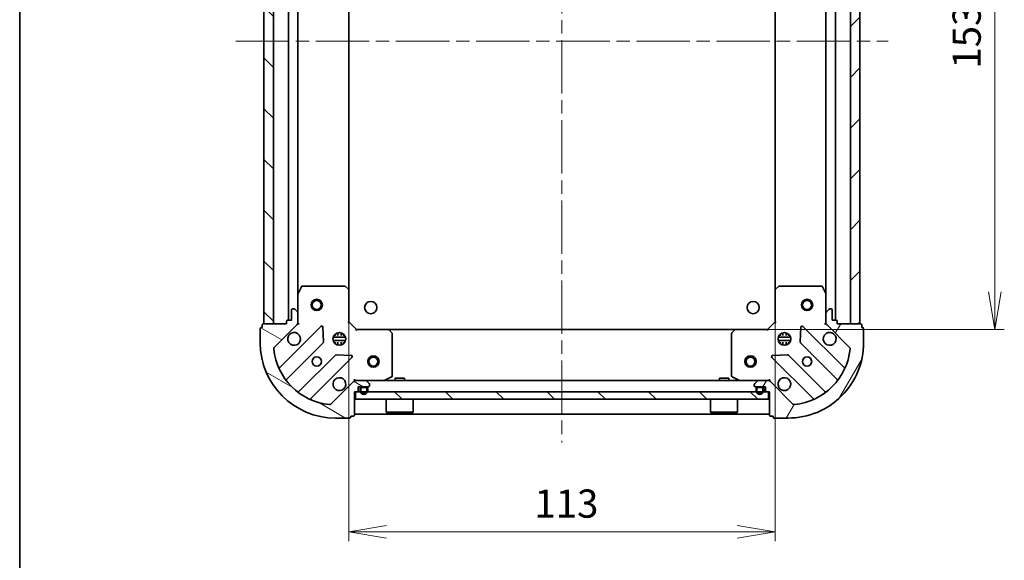
# Model space of a CAD drawing. Units: millimetres. Extents: x 36 to 5831, y 20 to 863.
# Drawn here: x 1024 to 1285, y 576 to 720 of the extents above; entities that cross this region are included whole.
import ezdxf

# ---------------------------------------------------------------- set-up
doc = ezdxf.new("R2010")
doc.units = ezdxf.units.MM
doc.header["$LTSCALE"] = 2.5
doc.linetypes.add('CHAIN', pattern=[0.35429999999999995, 0.2362, -0.0295, 0.0591, -0.0295])
doc.layers.get('Defpoints').update_dxf_attribs({"lineweight": 25})
for name, color, linetype, lineweight in [('Border (ISO)', 7, 'Continuous', 35), ('Centerline (ISO)', 131, 'Continuous', 18), ('Dimension (ISO)', 7, 'Continuous', 18), ('Hatch (ISO)', 1, 'Continuous', 18), ('Visible (ISO)', 7, 'Continuous', 35)]:
    doc.layers.add(name, color=color, linetype=linetype, lineweight=lineweight)
doc.styles.add('Note Text (TK)', font='MS PGothic.ttf')
doc.dimstyles.new('Default - Method 1b (TK)', dxfattribs={"dimscale": 2.5, "dimtxt": 2.5, "dimasz": 2.5, "dimexe": 1, "dimexo": 1.499999999999999, "dimgap": 1, "dimtad": 1, "dimdsep": 46, "dimtxsty": 'Note Text (TK)', "dimblk": 'OPEN', "dimcen": 0.09, "dimdle": 5, "dimclrd": 100, "dimclre": 100, "dimclrt": 7, "dimadec": 1, "dimazin": 1, "dimtfac": 1, "dimtmove": 0, "dimatfit": 3, "dimldrblk": 'OPEN', "dimfxl": 1, "dimtolj": 1, "dimlwd": -1, "dimlwe": -1, "dimarcsym": 0})
pattern_1 = [(135.0002104591499, (980.2499999999998, -4.000000000000021), (-6.735167351014435, -6.73521683049842), [])]

# ---------------------------------------------------------------- blocks, each defined once
blk = doc.blocks.new('Borders tk図枠')
at = {"layer": 'Border (ISO)'}
blk.add_line((14.49999999999999, 289), (14.50000000000001, 8.000000000000007), dxfattribs=at)
blk = doc.blocks.new('_Open')
at = {"color": 0, "linetype": 'ByBlock', "lineweight": -2}
for p, q in [((-1, 0.1666666666666666), (0, 0)), ((-1, -0.1666666666666666), (0, 0)), ((0, 0), (-1, 0))]:
    blk.add_line(p, q, dxfattribs=at)
blk = doc.blocks.new('*D28')
at = {"layer": 'Defpoints', "color": 0}
for p in [(1111.02166410482, 647.8441474582609), (1224.021664104819, 647.8441474582525), (1224.021664104819, 583.7339593889451)]:
    blk.add_point(p, dxfattribs=at)
at = {"layer": 'Dimension (ISO)', "color": 100}
for p, q in [((1111.02166410482, 644.094147458261), (1111.02166410482, 581.2339593889451)), ((1224.021664104819, 644.0941474582525), (1224.021664104819, 581.2339593889451)), ((1121.02166410482, 583.7339593889451), (1214.021664104819, 583.7339593889451))]:
    blk.add_line(p, q, dxfattribs=at)
at = {"layer": 'Dimension (ISO)', "color": 100, "xscale": 10, "yscale": 10, "zscale": 10, "rotation": 180}
blk.add_blockref('_Open', (1111.02166410482, 583.7339593889451), dxfattribs=at)
at = {"layer": 'Dimension (ISO)', "color": 100, "xscale": 10, "yscale": 10, "zscale": 10}
blk.add_blockref('_Open', (1224.021664104819, 583.7339593889451), dxfattribs=at)
at = {"layer": 'Dimension (ISO)', "color": 7, "insert": (1160.221436832092, 591.2189593889451), "char_height": 6.25, "attachment_point": 4, "style": 'Note Text (TK)'}
blk.add_mtext('\\A1;\\fMS PGothic|b0|i0;{\\H7.4700;113', dxfattribs=at)
blk = doc.blocks.new('*D29')
at = {"layer": 'Defpoints', "color": 0}
for p in [(1213.585061570083, 790.4075449236414), (1213.585061570079, 637.4075449235152), (1282.322913136445, 637.4075449235154)]:
    blk.add_point(p, dxfattribs=at)
at = {"layer": 'Dimension (ISO)', "color": 100}
for p, q in [((1217.335061570083, 790.4075449236414), (1284.822913136445, 790.4075449236414)), ((1282.322913136445, 780.4075449236415), (1282.322913136445, 647.4075449235153)), ((1217.335061570079, 637.4075449235152), (1284.822913136445, 637.4075449235154))]:
    blk.add_line(p, q, dxfattribs=at)
at = {"layer": 'Dimension (ISO)', "color": 100, "xscale": 10, "yscale": 10, "zscale": 10}
for p, rotation in [((1282.322913136445, 790.4075449236414), 90), ((1282.322913136445, 637.4075449235154), 270)]:
    blk.add_blockref('_Open', p, dxfattribs=dict(at, rotation=rotation))
at = {"layer": 'Dimension (ISO)', "color": 7, "insert": (1274.837913136445, 706.6073176508506), "char_height": 6.25, "attachment_point": 4, "rotation": 90, "style": 'Note Text (TK)'}
blk.add_mtext('\\A1;\\fMS PGothic|b0|i0;{\\H7.4700;153', dxfattribs=at)

msp = doc.modelspace()

# ---------------------------------------------------------------- hatches: boundary and pattern name
at = {"layer": 'Hatch (ISO)'}
h = msp.add_hatch(dxfattribs=at)
h.set_pattern_fill('ANSI31', color=256, scale=76.2, angle=90.00021045915, style=0)
h.set_pattern_definition(pattern_1)
h.paths.add_polyline_path([(1088.521664104818, 638.9075449235243), (1091.021664104818, 638.9075449235243), (1091.021664104829, 788.9075449235243), (1088.521664104829, 788.9075449235243)])
h = msp.add_hatch(dxfattribs=at)
h.set_pattern_fill('ANSI31', color=256, scale=76.2, style=0)
h.set_pattern_definition([(45, (980.2499999999998, -4.000000000000021), (-6.735192090801866, 6.735192090801866), [])])
h.paths.add_polyline_path([(1246.521664104829, 788.9075449235129), (1244.021664104829, 788.907544923513), (1244.021664104818, 638.907544923513), (1246.521664104818, 638.9075449235129)])
h = msp.add_hatch(dxfattribs=at)
h.set_pattern_fill('ANSI31', color=256, scale=76.2, angle=105.00024553567, style=0)
h.set_pattern_definition([(150.00024553567, (980.2499999999998, -4.000000000000021), (-4.762464650106175, -8.248912380216503), [])])
edge = h.paths.add_edge_path()
edge.add_ellipse((1096.521664104818, 639.3217584858969), major_axis=(0.7071067811865998, 0.707106781186496), ratio=1, start_angle=269.9999999999999, end_angle=314.9999999999997)
edge.add_line((1097.521664104818, 639.3217584858968), (1097.521664104818, 641.7004381423371))
edge.add_ellipse((1097.021664104818, 641.7004381423371), major_axis=(3.8e-14, 0.5000000000000006), ratio=1, start_angle=270.0000000000003, end_angle=315.0000000000001)
edge.add_line((1097.375217495412, 642.0539915329304), (1096.668110714225, 642.761098314117))
edge.add_ellipse((1096.314557323632, 642.4075449235238), major_axis=(-0.3535533905932485, 0.3535533905933021), ratio=1, start_angle=269.9999999999986, end_angle=314.9999999999993)
edge.add_line((1096.314557323632, 642.9075449235238), (1096.121664104818, 642.9075449235238))
edge.add_ellipse((1096.121664104818, 642.6075449235237), major_axis=(-0.299999999999998, 2.5e-14), ratio=1, start_angle=270.0000000000013, end_angle=360.0000000000014)
edge.add_line((1095.821664104818, 642.6075449235238), (1095.821664104818, 639.9075449235239))
edge.add_line((1095.821664104818, 639.9075449235238), (1094.821664104818, 639.9075449235239))
edge.add_ellipse((1094.821664104818, 639.6075449235238), major_axis=(-0.3000000000000003, 2.5e-14), ratio=1, start_angle=269.9999999999997, end_angle=360.0000000000014)
edge.add_line((1094.521664104818, 639.6075449235238), (1094.521664104818, 638.907544923524))
edge.add_line((1094.521664104818, 638.9075449235239), (1088.321664104818, 638.9075449235243))
edge.add_ellipse((1088.321664104818, 638.6075449235244), major_axis=(-0.3000000000000003, 2.5e-14), ratio=1, start_angle=269.9999999999997, end_angle=360.0000000000014)
edge.add_line((1088.021664104818, 638.6075449235244), (1088.021664104818, 637.9075449235243))
edge.add_line((1088.021664104818, 637.9075449235243), (1087.821664104818, 637.9075449235243))
edge.add_ellipse((1087.821664104818, 637.6075449235244), major_axis=(-0.3000000000000014, 2.06e-14), ratio=1, start_angle=270.0000000000005, end_angle=359.9999999999988)
edge.add_line((1087.521664104818, 637.6075449235244), (1087.521664104817, 633.9075449235243))
edge.add_ellipse((1107.521664104818, 633.9075449235228), major_axis=(-1.5066e-12, -20), ratio=1, start_angle=269.9999999999999, end_angle=360)
edge.add_line((1107.521664104816, 613.907544923523), (1111.221664104816, 613.9075449235226))
edge.add_ellipse((1111.221664104816, 614.2075449235227), major_axis=(0.299999999999998, -2.28e-14), ratio=1, start_angle=269.9999999999976, end_angle=360.000000000001)
edge.add_line((1111.521664104816, 614.2075449235226), (1111.521664104816, 614.4075449235226))
edge.add_line((1111.521664104816, 614.4075449235226), (1112.221664104816, 614.4075449235226))
edge.add_ellipse((1112.221664104816, 614.7075449235225), major_axis=(0.3000000000000003, -2.39e-14), ratio=1, start_angle=269.9999999999995, end_angle=360.0000000000012)
edge.add_line((1112.521664104816, 614.7075449235225), (1112.521664104817, 620.9075449235227))
edge.add_line((1112.521664104817, 620.9075449235226), (1113.221664104817, 620.9075449235226))
edge.add_ellipse((1113.221664104817, 621.2075449235225), major_axis=(0.299999999999998, -2.28e-14), ratio=1, start_angle=269.9999999999993, end_angle=360.000000000001)
edge.add_line((1113.521664104817, 621.2075449235225), (1113.521664104817, 622.2075449235225))
edge.add_line((1113.521664104817, 622.2075449235225), (1116.221664104817, 622.2075449235222))
edge.add_ellipse((1116.221664104817, 622.5075449235222), major_axis=(0.299999999999998, -2.5e-14), ratio=1, start_angle=269.999999999998, end_angle=360.0000000000014)
edge.add_line((1116.521664104817, 622.5075449235222), (1116.521664104817, 622.7004381423357))
edge.add_ellipse((1116.021664104817, 622.7004381423357), major_axis=(3.8e-14, 0.4999999999999983), ratio=1, start_angle=269.9999999999983, end_angle=314.9999999999993)
edge.add_line((1116.37521749541, 623.0539915329289), (1115.668110714223, 623.7610983141155))
edge.add_ellipse((1115.31455732363, 623.4075449235223), major_axis=(-0.3535533905932473, 0.3535533905932999), ratio=1, start_angle=269.9999999999949, end_angle=315.0000000000012)
edge.add_line((1115.31455732363, 623.9075449235222), (1112.93587766719, 623.9075449235226))
edge.add_ellipse((1112.93587766719, 622.9075449235224), major_axis=(-0.9999999999999941, 7.82e-14), ratio=1, start_angle=269.9999999999999, end_angle=315.0000000000002)
edge.add_line((1112.228770886003, 623.6146517047091), (1106.25078610664, 617.6366669253464))
edge.add_ellipse((1105.897232716047, 617.9902203159397), major_axis=(-0.3535533905932977, -0.3535533905932466), ratio=1, start_angle=39.17289348888079, end_angle=89.9999999999983, ccw=False)
edge.add_ellipse((1107.521664104818, 633.9075449235228), major_axis=(-16.41474100157022, 1.675194869670217), ratio=1, start_angle=11.654213022238594, end_angle=90, ccw=False)
edge.add_ellipse((1091.604339497234, 632.2831135347541), major_axis=(-0.0507634808990222, 0.4974163939869842), ratio=0.9999999999999998, start_angle=39.17289348887931, end_angle=90.00000000000239, ccw=False)
edge.add_line((1091.250786106641, 632.6366669253475), (1097.228770886005, 638.6146517047102))
h = msp.add_hatch(dxfattribs=at)
h.set_pattern_fill('ANSI31', color=256, scale=76.2, angle=14.99997778074499, style=0)
h.set_pattern_definition([(59.999977780745, (980.2499999999998, -4.000000000000021), (-8.248890124152672, 4.762503198912995), [])])
edge = h.paths.add_edge_path()
edge.add_ellipse((1222.107450542443, 622.9075449235145), major_axis=(-0.7071067811864954, 0.7071067811866), ratio=1, start_angle=269.9999999999999, end_angle=315.0000000000002)
edge.add_line((1222.107450542443, 623.9075449235144), (1219.728770886003, 623.9075449235147))
edge.add_ellipse((1219.728770886003, 623.4075449235147), major_axis=(-0.5000000000000006, 3.82e-14), ratio=1, start_angle=269.9999999999993, end_angle=314.9999999999993)
edge.add_line((1219.37521749541, 623.7610983141079), (1218.668110714223, 623.0539915329215))
edge.add_ellipse((1219.021664104816, 622.7004381423282), major_axis=(-0.3535533905933022, -0.3535533905932481), ratio=1, start_angle=269.9999999999964, end_angle=315.0000000000003)
edge.add_line((1218.521664104816, 622.7004381423282), (1218.521664104816, 622.5075449235147))
edge.add_ellipse((1218.821664104816, 622.5075449235147), major_axis=(-2.52e-14, -0.299999999999998), ratio=1, start_angle=270.0000000000014, end_angle=360.0000000000014)
edge.add_line((1218.821664104816, 622.2075449235147), (1221.521664104816, 622.2075449235145))
edge.add_line((1221.521664104816, 622.2075449235145), (1221.521664104816, 621.2075449235145))
edge.add_ellipse((1221.821664104816, 621.2075449235145), major_axis=(-2.52e-14, -0.3000000000000003), ratio=1, start_angle=269.999999999998, end_angle=360.0000000000014)
edge.add_line((1221.821664104816, 620.9075449235144), (1222.521664104816, 620.9075449235144))
edge.add_line((1222.521664104816, 620.9075449235144), (1222.521664104816, 614.7075449235144))
edge.add_ellipse((1222.821664104816, 614.7075449235144), major_axis=(-2.52e-14, -0.3000000000000003), ratio=1, start_angle=270.0000000000014, end_angle=360.0000000000014)
edge.add_line((1222.821664104816, 614.4075449235145), (1223.521664104816, 614.4075449235145))
edge.add_line((1223.521664104816, 614.4075449235145), (1223.521664104816, 614.2075449235145))
edge.add_ellipse((1223.821664104815, 614.2075449235144), major_axis=(-2.07e-14, -0.3000000000000014), ratio=1, start_angle=269.9999999999972, end_angle=359.9999999999988)
edge.add_line((1223.821664104815, 613.9075449235143), (1227.521664104816, 613.907544923514))
edge.add_ellipse((1227.521664104817, 633.9075449235139), major_axis=(20, -1.5155e-12), ratio=1, start_angle=269.9999999999999, end_angle=360)
edge.add_line((1247.521664104817, 633.9075449235125), (1247.521664104817, 637.6075449235125))
edge.add_ellipse((1247.221664104817, 637.6075449235125), major_axis=(2.29e-14, 0.299999999999998), ratio=1, start_angle=269.9999999999993, end_angle=359.9999999999992)
edge.add_line((1247.221664104817, 637.9075449235125), (1247.021664104817, 637.9075449235125))
edge.add_line((1247.021664104817, 637.9075449235125), (1247.021664104817, 638.6075449235126))
edge.add_ellipse((1246.721664104817, 638.6075449235127), major_axis=(2.4e-14, 0.3000000000000003), ratio=1, start_angle=269.9999999999995, end_angle=359.9999999999995)
edge.add_line((1246.721664104817, 638.9075449235125), (1240.521664104817, 638.907544923513))
edge.add_line((1240.521664104817, 638.907544923513), (1240.521664104817, 639.607544923513))
edge.add_ellipse((1240.221664104817, 639.607544923513), major_axis=(2.29e-14, 0.299999999999998), ratio=1, start_angle=270.0000000000009, end_angle=359.9999999999992)
edge.add_line((1240.221664104818, 639.9075449235131), (1239.221664104818, 639.9075449235132))
edge.add_line((1239.221664104818, 639.9075449235132), (1239.221664104818, 642.607544923513))
edge.add_ellipse((1238.921664104818, 642.607544923513), major_axis=(2.52e-14, 0.299999999999998), ratio=1, start_angle=269.999999999998, end_angle=360.0000000000014)
edge.add_line((1238.921664104818, 642.9075449235132), (1238.728770886004, 642.9075449235132))
edge.add_ellipse((1238.728770886004, 642.4075449235132), major_axis=(-0.4999999999999983, 3.82e-14), ratio=1, start_angle=270.0000000000003, end_angle=315.0000000000007)
edge.add_line((1238.375217495411, 642.7610983141064), (1237.668110714225, 642.0539915329201))
edge.add_ellipse((1238.021664104818, 641.7004381423266), major_axis=(-0.3535533905933001, -0.3535533905932471), ratio=1, start_angle=269.9999999999956, end_angle=315.0000000000012)
edge.add_line((1237.521664104818, 641.7004381423268), (1237.521664104817, 639.3217584858864))
edge.add_ellipse((1238.521664104818, 639.3217584858863), major_axis=(-7.87e-14, -0.9999999999999941), ratio=1, start_angle=269.9999999999999, end_angle=315.0000000000006)
edge.add_line((1237.814557323631, 638.6146517046999), (1243.792542102994, 632.6366669253363))
edge.add_ellipse((1243.4389887124, 632.2831135347429), major_axis=(0.3535533905932462, -0.3535533905932979), ratio=1, start_angle=39.17289348888062, end_angle=89.99999999999909, ccw=False)
edge.add_ellipse((1227.521664104817, 633.9075449235139), major_axis=(-1.675194869670224, -16.41474100157022), ratio=1, start_angle=11.65421302223848, end_angle=90, ccw=False)
edge.add_ellipse((1229.146095493586, 617.9902203159306), major_axis=(-0.497416393986984, -0.0507634808990219), ratio=0.9999999999999998, start_angle=39.172893488880106, end_angle=90.00000000000142, ccw=False)
edge.add_line((1228.792542102993, 617.6366669253373), (1222.81455732363, 623.6146517047009))
h = msp.add_hatch(dxfattribs=at)
h.set_pattern_fill('ANSI31', color=256, scale=76.2, angle=90.00021045915, style=0)
h.set_pattern_definition(pattern_1)
h.paths.add_polyline_path([(1222.27166410479, 618.9075449235144), (1222.27166410479, 620.9075449235144), (1112.77166410479, 620.9075449235228), (1112.77166410479, 618.9075449235227)])

# ---------------------------------------------------------------- linework, layer by layer
at = {"layer": 'Centerline (ISO)', "linetype": 'CHAIN', "ltscale": 23.99096870422363}
for p, q in [((1167.521664104815, 820.4075449236444), (1167.521664104816, 607.4075449235185)), ((1081.021664104824, 713.9075449235248), (1254.021664104824, 713.9075449235124))]:
    msp.add_line(p, q, dxfattribs=at)
at = {"layer": 'Visible (ISO)'}
for p, q in [((1088.521664104829, 788.9075449235244), (1088.521664104818, 638.9075449235244)), ((1091.021664104818, 638.9075449235243), (1091.021664104829, 788.9075449235243)), ((1244.021664104829, 788.9075449235135), (1244.021664104818, 638.9075449235128)), ((1246.521664104818, 638.9075449235125), (1246.521664104829, 788.9075449235132)), ((1095.02166410483, 787.9075449235156), (1095.021664104819, 639.9075449235239)), ((1240.021664104818, 639.9075449235128), (1240.021664104829, 787.9075449236637)), ((1097.521664104819, 646.8367245302735), (1097.521664104829, 780.9783653167682)), ((1237.521664104829, 780.9783653169112), (1237.521664104819, 646.8367245302629)), ((1111.021664104819, 647.8441474582609), (1111.021664104829, 779.9709423887934)), ((1224.021664104828, 779.970942388909), (1224.021664104818, 647.8441474582525)), ((1098.438746144144, 648.7417090021733), (1097.553335947519, 646.9708886089234)), ((1109.90344602844, 648.9075449235224), (1098.707074301445, 648.9075449235233)), ((1110.926320499532, 648.0635005072558), (1110.108102423153, 648.8268979725173)), ((1111.021664104819, 639.4075449235224), (1111.021664104819, 647.8441474582609)), ((1224.021664104818, 647.8441474582528), (1224.021664104818, 639.4075449235143)), ((1224.935225786485, 648.8268979725091), (1224.117007710106, 648.0635005072477)), ((1236.336253908193, 648.9075449235133), (1225.139882181197, 648.9075449235141)), ((1237.489992262118, 646.9708886089134), (1236.604582065493, 648.7417090021632)), ((1097.521664104819, 646.8367245302735), (1097.521664104819, 641.7004381423371)), ((1237.521664104818, 641.7004381423268), (1237.521664104818, 646.8367245302633)), ((1095.821664104818, 642.6075449235238), (1095.821664104818, 639.9075449235238)), ((1096.314557323632, 642.9075449235238), (1096.121664104818, 642.9075449235238)), ((1097.375217495412, 642.0539915329304), (1096.668110714225, 642.761098314117)), ((1238.375217495411, 642.7610983141064), (1237.668110714224, 642.05399153292)), ((1238.921664104818, 642.9075449235132), (1238.728770886004, 642.9075449235132)), ((1239.221664104817, 639.9075449235132), (1239.221664104818, 642.607544923513)), ((1095.821664104818, 639.9075449235238), (1094.821664104818, 639.9075449235238)), ((1097.521664104818, 639.3217584858968), (1097.521664104818, 641.7004381423371)), ((1237.521664104818, 641.7004381423268), (1237.521664104817, 639.3217584858863)), ((1240.221664104817, 639.9075449235131), (1239.221664104817, 639.9075449235132)), ((1087.521664104818, 637.6075449235244), (1087.521664104817, 633.9075449235244)), ((1088.021664104818, 637.9075449235243), (1087.821664104818, 637.9075449235243)), ((1088.021664104818, 638.6075449235244), (1088.021664104818, 637.9075449235243)), ((1094.521664104818, 638.9075449235239), (1088.321664104818, 638.9075449235243)), ((1088.521664104818, 638.9075449235244), (1091.021664104818, 638.9075449235243)), ((1091.250786106641, 632.6366669253475), (1097.228770886005, 638.6146517047102)), ((1103.632487603795, 638.2183684224989), (1092.809147093369, 627.3950279120754)), ((1094.521664104818, 639.6075449235238), (1094.521664104818, 638.9075449235239)), ((1097.521664104819, 638.9075449235233), (1097.431843825943, 638.9075449235233)), ((1097.521664104819, 639.3216396396772), (1097.521664104819, 638.9075449235233)), ((1097.521664104819, 638.9075449235233), (1097.871929851332, 638.9075449235258)), ((1104.315906207881, 634.0896749767267), (1104.144334104625, 638.0193222043525)), ((1110.721664104819, 639.2832808548105), (1111.021664104819, 639.4075449235224)), ((1113.021664104818, 637.4075449235223), (1111.021664104819, 639.4075449235224)), ((1113.021664104818, 637.4075449235221), (1112.897400036106, 637.1075449235223)), ((1121.458266639557, 637.4075449235216), (1113.021664104818, 637.4075449235223)), ((1213.585061570079, 637.407544923515), (1121.458266639557, 637.407544923522)), ((1122.441017153813, 636.493983241855), (1121.677619688552, 637.3122013182339)), ((1213.365708521084, 637.3122013182274), (1212.602311055822, 636.4939832418485)), ((1222.021664104817, 637.4075449235144), (1213.585061570079, 637.407544923515)), ((1224.021664104818, 639.4075449235143), (1222.021664104817, 637.4075449235144)), ((1222.145928173529, 637.1075449235145), (1222.021664104817, 637.4075449235144)), ((1224.021664104818, 639.4075449235143), (1224.321664104818, 639.2832808548023)), ((1230.898994105011, 638.0193222043433), (1230.727422001755, 634.0896749767174)), ((1242.234181116265, 627.3950279120646), (1231.410840605842, 638.2183684224896)), ((1237.171398358304, 638.9075449235158), (1237.521664104817, 638.9075449235132)), ((1237.521664104817, 638.9075449235132), (1237.521664104818, 639.321639639667)), ((1237.611484383693, 638.9075449235132), (1237.521664104817, 638.9075449235132)), ((1237.814557323631, 638.6146517046999), (1243.792542102994, 632.636666925336)), ((1240.521664104817, 638.907544923513), (1240.521664104818, 639.607544923513)), ((1246.721664104817, 638.9075449235125), (1240.521664104817, 638.907544923513)), ((1244.021664104818, 638.9075449235128), (1246.521664104818, 638.9075449235125)), ((1247.021664104817, 637.9075449235125), (1247.021664104817, 638.6075449235126)), ((1247.221664104817, 637.9075449235125), (1247.021664104817, 637.9075449235125)), ((1247.521664104817, 633.9075449235125), (1247.521664104817, 637.6075449235124)), ((1110.161023735894, 635.3575449235229), (1106.882304473743, 635.357544923523)), ((1110.161023735894, 634.4575449235228), (1106.882304473743, 634.4575449235231)), ((1107.146891396332, 635.907544923523), (1107.563406535323, 635.907544923523)), ((1107.521664104818, 636.2823176320094), (1107.521664104818, 635.9075449235232)), ((1108.071664104818, 635.7917323777694), (1108.071664104818, 636.5469045545982)), ((1108.971664104818, 635.7917323777694), (1108.971664104818, 636.5469045545983)), ((1109.479921674314, 635.9075449235229), (1109.896436813305, 635.9075449235229)), ((1109.521664104818, 636.2823176320097), (1109.521664104818, 635.9075449235231)), ((1122.521664104818, 625.0929551201465), (1122.521664104819, 636.2893268471425)), ((1212.521664104817, 636.2893268471363), (1212.521664104817, 625.0929551201402)), ((1228.161023735893, 635.357544923514), (1224.882304473742, 635.3575449235141)), ((1228.161023735893, 634.4575449235138), (1224.882304473742, 634.4575449235141)), ((1225.146891396331, 635.9075449235141), (1225.563406535322, 635.907544923514)), ((1225.521664104818, 636.2823176320009), (1225.521664104818, 635.907544923514)), ((1226.071664104817, 635.7917323777597), (1226.071664104817, 636.5469045545894)), ((1226.971664104818, 635.7917323777594), (1226.971664104818, 636.5469045545894)), ((1227.479921674313, 635.9075449235139), (1227.896436813304, 635.9075449235139)), ((1227.521664104818, 636.2823176320006), (1227.521664104818, 635.9075449235137)), ((1094.528888684384, 624.1650220347843), (1104.228323775762, 633.864457126161)), ((1107.146891396331, 633.9075449235231), (1107.563406535323, 633.907544923523)), ((1107.521664104818, 633.9075449235232), (1107.521664104818, 633.5327722150362)), ((1108.071664104818, 633.2681852924474), (1108.071664104818, 634.0233574692769)), ((1108.971664104818, 633.2681852924471), (1108.971664104818, 634.0233574692769)), ((1109.479921674313, 633.9075449235228), (1109.896436813305, 633.9075449235228)), ((1109.521664104818, 633.907544923523), (1109.521664104818, 633.5327722150357)), ((1225.14689139633, 633.9075449235139), (1225.563406535322, 633.9075449235139)), ((1225.521664104817, 633.9075449235139), (1225.521664104817, 633.5327722150273)), ((1226.071664104817, 633.2681852924385), (1226.071664104817, 634.0233574692684)), ((1226.971664104818, 633.2681852924385), (1226.971664104818, 634.0233574692681)), ((1227.479921674313, 633.9075449235139), (1227.896436813304, 633.9075449235139)), ((1227.521664104817, 633.9075449235139), (1227.521664104817, 633.5327722150273)), ((1230.815004433873, 633.8644571261518), (1240.51443952525, 624.1650220347736)), ((1107.478576307456, 630.6142045944666), (1097.779141216078, 620.9147695030898)), ((1101.009147093369, 619.1950279120749), (1111.832487603794, 630.0183684224983)), ((1111.633441385648, 630.5302149233289), (1107.703794158021, 630.7017870265852)), ((1223.210840605841, 630.0183684224903), (1234.034181116264, 619.1950279120653)), ((1227.339534051613, 630.7017870265765), (1223.409886823987, 630.5302149233208)), ((1237.264186993556, 620.9147695030797), (1227.564751902179, 630.614204594458)), ((1112.52166410482, 624.2578106700358), (1112.521664104818, 623.9075449235228)), ((1120.585007790218, 623.9392167662218), (1122.355828183468, 624.8246269628467)), ((1125.77166410479, 624.5075449235217), (1123.27166410479, 624.507544923522)), ((1123.27166410479, 623.907544923522), (1123.27166410479, 624.507544923522)), ((1125.77166410479, 623.9075449235218), (1125.77166410479, 624.5075449235217)), ((1211.771664104791, 624.5075449235152), (1209.27166410479, 624.5075449235153)), ((1209.27166410479, 623.9075449235153), (1209.271664104791, 624.5075449235153)), ((1211.77166410479, 623.907544923515), (1211.771664104791, 624.5075449235152)), ((1212.687500026166, 624.8246269628403), (1214.458320419416, 623.9392167662152)), ((1222.521664104816, 623.9075449235148), (1222.521664104814, 624.2578106700281)), ((1112.228770886003, 623.6146517047091), (1106.25078610664, 617.6366669253464)), ((1112.93587766719, 623.9075449235228), (1112.521664104817, 623.9075449235228)), ((1112.521664104817, 623.8177246446467), (1112.521664104817, 623.9075449235229)), ((1115.31455732363, 623.9075449235224), (1112.93587766719, 623.9075449235226)), ((1113.521664104817, 621.2075449235225), (1113.521664104817, 622.2075449235226)), ((1113.521664104817, 622.2075449235226), (1116.221664104817, 622.2075449235224)), ((1114.021664104817, 621.6875449235224), (1114.021664104817, 621.1875449235225)), ((1114.221664104817, 621.1875449235225), (1114.221664104817, 621.6875449235224)), ((1114.221664104817, 621.6875449235224), (1114.221664104817, 621.1875449235225)), ((1115.521664104817, 622.1875449235223), (1114.521664104817, 622.1875449235223)), ((1114.521664104817, 621.9875449235224), (1115.521664104817, 621.9875449235224)), ((1115.521664104817, 621.9875449235224), (1114.521664104817, 621.9875449235224)), ((1115.471664104817, 622.2075449235225), (1114.571664104817, 622.2075449235225)), ((1114.571664104817, 622.2075449235225), (1114.571664104817, 622.1875449235223)), ((1114.571664104817, 622.1875449235223), (1115.471664104817, 622.1875449235223)), ((1219.728770886003, 623.9075449235145), (1115.314557323631, 623.9075449235226)), ((1115.471664104817, 622.1875449235223), (1115.471664104817, 622.2075449235225)), ((1116.37521749541, 623.053991532929), (1115.668110714223, 623.7610983141157)), ((1115.821664104817, 621.6875449235224), (1115.821664104817, 621.1875449235223)), ((1115.821664104817, 621.1875449235223), (1115.821664104817, 621.6875449235224)), ((1116.021664104817, 621.1875449235223), (1116.021664104817, 621.6875449235224)), ((1116.521664104817, 622.5075449235223), (1116.521664104817, 622.7004381423357)), ((1218.521664104816, 622.7004381423282), (1218.521664104816, 622.5075449235147)), ((1219.37521749541, 623.7610983141079), (1218.668110714223, 623.0539915329215)), ((1218.821664104816, 622.2075449235147), (1221.521664104816, 622.2075449235145)), ((1219.021664104816, 621.6875449235146), (1219.021664104816, 621.1875449235146)), ((1219.221664104816, 621.1875449235146), (1219.221664104816, 621.6875449235146)), ((1219.221664104816, 621.6875449235146), (1219.221664104816, 621.1875449235146)), ((1220.521664104816, 622.1875449235145), (1219.521664104816, 622.1875449235146)), ((1219.521664104816, 621.9875449235146), (1220.521664104816, 621.9875449235145)), ((1220.521664104816, 621.9875449235146), (1219.521664104816, 621.9875449235146)), ((1220.471664104816, 622.2075449235147), (1219.571664104816, 622.2075449235147)), ((1219.571664104816, 622.2075449235147), (1219.571664104816, 622.1875449235146)), ((1219.571664104816, 622.1875449235146), (1220.471664104816, 622.1875449235146)), ((1222.107450542443, 623.9075449235144), (1219.728770886003, 623.9075449235147)), ((1220.471664104816, 622.1875449235146), (1220.471664104816, 622.2075449235147)), ((1220.821664104816, 621.6875449235145), (1220.821664104816, 621.1875449235146)), ((1220.821664104816, 621.1875449235146), (1220.821664104816, 621.6875449235145)), ((1221.021664104816, 621.1875449235146), (1221.021664104816, 621.6875449235145)), ((1221.521664104816, 622.2075449235145), (1221.521664104816, 621.2075449235145)), ((1222.521664104817, 623.9075449235144), (1222.107450542444, 623.9075449235144)), ((1222.521664104817, 623.9075449235144), (1222.521664104817, 623.817724644639)), ((1228.792542102993, 617.6366669253373), (1222.81455732363, 623.6146517047009)), ((1112.521664104816, 614.7075449235227), (1112.521664104817, 620.9075449235226)), ((1112.521664104817, 620.9075449235226), (1113.221664104817, 620.9075449235226)), ((1222.27166410479, 620.9075449235144), (1112.77166410479, 620.9075449235228)), ((1112.77166410479, 620.9075449235228), (1112.77166410479, 618.9075449235227)), ((1112.77166410479, 618.9075449235227), (1222.27166410479, 618.9075449235144)), ((1120.92166410479, 618.9075449235221), (1120.92166410479, 615.5075449235221)), ((1128.12166410479, 618.9075449235216), (1128.12166410479, 615.5075449235217)), ((1206.92166410479, 618.9075449235154), (1206.92166410479, 615.5075449235155)), ((1214.12166410479, 618.907544923515), (1214.12166410479, 615.507544923515)), ((1221.821664104816, 620.9075449235146), (1222.521664104816, 620.9075449235144)), ((1222.27166410479, 618.9075449235144), (1222.27166410479, 620.9075449235144)), ((1222.521664104816, 620.9075449235144), (1222.521664104816, 614.7075449235144)), ((1107.521664104816, 613.907544923523), (1111.221664104816, 613.9075449235227)), ((1111.521664104816, 614.2075449235227), (1111.521664104816, 614.4075449235227)), ((1111.521664104816, 614.4075449235227), (1112.221664104816, 614.4075449235226)), ((1112.521664104816, 614.9075449235226), (1222.521664104816, 614.9075449235144)), ((1120.92166410479, 615.5075449235221), (1128.12166410479, 615.5075449235216)), ((1121.02166410479, 615.4075449235222), (1120.92166410479, 615.5075449235221)), ((1128.02166410479, 615.4075449235214), (1121.02166410479, 615.4075449235222)), ((1128.02166410479, 615.4075449235216), (1128.12166410479, 615.5075449235216)), ((1206.92166410479, 615.5075449235155), (1214.12166410479, 615.507544923515)), ((1207.02166410479, 615.4075449235155), (1206.92166410479, 615.5075449235155)), ((1214.02166410479, 615.4075449235149), (1207.02166410479, 615.4075449235155)), ((1214.02166410479, 615.407544923515), (1214.12166410479, 615.507544923515)), ((1222.821664104815, 614.4075449235145), (1223.521664104816, 614.4075449235145)), ((1223.521664104816, 614.4075449235145), (1223.521664104816, 614.2075449235144)), ((1223.821664104815, 613.9075449235143), (1227.521664104816, 613.9075449235141))]:
    msp.add_line(p, q, dxfattribs=at)
for centre, radius in [((1102.521664104819, 643.9075449235233), 1.499999999999999), ((1102.521664104819, 643.9075449235233), 1.193275), ((1232.521664104818, 643.907544923514), 1.500000000000006), ((1232.521664104818, 643.907544923514), 1.193275000000005), ((1116.821664104812, 643.2075449235228), 1.620999999999999), ((1218.221664104812, 643.2075449235219), 1.620999999999999), ((1108.521664104818, 634.9075449235226), 1.699999999999997), ((1226.521664104817, 634.9075449235141), 1.700000000000001), ((1102.521664104818, 628.9075449235231), 1.229499999999998), ((1117.521664104817, 628.9075449235223), 1.500000000000001), ((1117.521664104817, 628.9075449235223), 1.193275000000001), ((1217.521664104817, 628.9075449235148), 1.500000000000001), ((1217.521664104817, 628.9075449235148), 1.193275000000001), ((1232.521664104817, 628.9075449235136), 1.2295)]:
    msp.add_circle(centre, radius, dxfattribs=at)
for centre, radius, start, end in [((1098.707074301445, 648.6075449235232), 0.3000000000000001, 89.99999999999349, 153.4349488229282), ((1109.90344602844, 648.6075449235224), 0.2999999999999996, 46.98514279481172, 90), ((1110.721664104819, 647.8441474582609), 0.2999999999999999, 0, 46.98514279481005), ((1224.321664104818, 647.8441474582528), 0.3000000000000002, 133.0148572051818, 180), ((1225.139882181197, 648.6075449235142), 0.3000000000000029, 90, 133.0148572051899), ((1236.336253908193, 648.6075449235134), 0.3000000000000003, 26.56505117706907, 89.99999999998697), ((1097.821664104819, 646.8367245302735), 0.2999999999999997, 153.4349488229107, 180), ((1237.221664104818, 646.8367245302633), 0.3000000000000007, 0, 26.56505117709311), ((1096.121664104818, 642.6075449235237), 0.2999999999999996, 89.99999999999349, 180), ((1096.314557323632, 642.4075449235238), 0.4999999999999992, 45.00000000000489, 90), ((1238.728770886004, 642.4075449235132), 0.5000000000000006, 89.99999999999349, 134.9999999999913), ((1238.921664104818, 642.607544923513), 0.3000000000000002, 0, 90), ((1094.821664104818, 639.6075449235238), 0.2999999999999996, 89.99999999999349, 180), ((1097.021664104818, 641.7004381423372), 0.4999999999999994, 0, 45.00000000000489), ((1238.021664104818, 641.7004381423266), 0.5, 134.9999999999935, 180), ((1240.221664104817, 639.607544923513), 0.3000000000000002, 0, 90), ((1087.821664104818, 637.6075449235244), 0.2999999999999996, 89.99999999999349, 180), ((1088.321664104818, 638.6075449235244), 0.2999999999999996, 89.99999999999349, 180), ((1096.521664104818, 639.3217584858969), 0.9999999999999984, 314.9999999999941, 0), ((1103.84461963815, 638.006236388143), 0.2999999999999978, 2.500000000001679, 135.0000000000085), ((1121.458266639557, 637.1075449235215), 0.2999999999999998, 43.01485720519772, 90.00000000000651), ((1213.585061570079, 637.107544923515), 0.3000000000000005, 89.99999999999349, 136.9851427948023), ((1231.198708571486, 638.0062363881337), 0.2999999999999999, 44.9999999999915, 177.4999999999982), ((1238.521664104818, 639.3217584858863), 1, 180, 224.9999999999898), ((1246.721664104817, 638.6075449235126), 0.3000000000000002, 0, 90), ((1247.221664104817, 637.6075449235125), 0.3000000000000002, 0, 90), ((1096.521664104818, 634.9075449235233), 1.699999999999997, 152.4998288192905, 117.5001711806998), ((1122.221664104818, 636.2893268471425), 0.3000000000000024, 0, 43.01485720519578), ((1212.821664104817, 636.2893268471363), 0.3000000000000002, 136.9851427948023, 180), ((1238.521664104817, 634.907544923513), 1.7, 62.49982881929842, 27.50017118069981), ((1107.521664104818, 633.9075449235228), 19.99999999999997, 180, 269.9999999999935), ((1091.604339497234, 632.2831135347542), 0.4999999999999994, 134.9999999999991, 185.8271065111168), ((1107.521664104818, 633.9075449235228), 16.49999999999998, 185.8271065111143, 264.1728934888769), ((1104.016191741406, 634.0765891605168), 0.2999999999999996, 315.0000000000084, 2.500000000001679), ((1227.521664104817, 633.9075449235139), 20.00000000000001, 269.9999999999935, 0), ((1227.521664104817, 633.9075449235139), 16.50000000000001, 275.8271065111165, 354.1728934888767), ((1231.027136468229, 634.0765891605078), 0.3000000000000015, 177.4999999999982, 224.9999999999997), ((1243.4389887124, 632.2831135347429), 0.5, 354.1728934888825, 45.00000000000432), ((1107.690708341812, 630.4020725601105), 0.3000000000000011, 87.50000000000144, 135.000000000002), ((1111.620355569438, 630.2305004568543), 0.2999999999999994, 315.0000000000084, 87.50000000000144), ((1223.422972640197, 630.2305004568462), 0.2999999999999983, 92.49999999999201, 224.9999999999915), ((1227.352619867823, 630.4020725601019), 0.3, 44.9999999999915, 92.49999999999201), ((1092.597015059013, 627.6071599464314), 0.3, 202.8868583964927, 314.9999999999875), ((1242.446313150621, 627.6071599464206), 0.3000000000000009, 224.9999999999915, 337.1131416034836), ((1094.74102071874, 623.9528900004282), 0.3000000000000015, 135.0000000000076, 217.9144996875437), ((1108.521664104817, 622.9075449235226), 1.699999999999997, 332.4998288192932, 297.5001711807), ((1122.221664104817, 625.0929551201465), 0.2999999999999999, 296.5650511770787, 0), ((1212.821664104816, 625.0929551201401), 0.3000000000000007, 180, 243.4349488229204), ((1226.521664104816, 622.9075449235141), 1.7, 242.4998288192924, 207.5001711806973), ((1240.302307490894, 623.9528900004176), 0.2999999999999983, 322.0855003124283, 44.99999999998791), ((1112.93587766719, 622.9075449235226), 0.9999999999999987, 89.99999999999349, 134.9999999999987), ((1114.521664104817, 621.6875449235224), 0.5000000000000007, 89.99999999999349, 180), ((1114.521664104817, 621.6875449235224), 0.3000000000000003, 90, 180), ((1114.521664104817, 621.6875449235224), 0.3000000000000004, 89.99999999999349, 180), ((1115.31455732363, 623.4075449235224), 0.4999999999999991, 45.00000000000546, 90), ((1115.521664104817, 621.6875449235224), 0.5000000000000002, 0, 90), ((1115.521664104817, 621.6875449235224), 0.3000000000000004, 0, 89.99999999999349), ((1115.521664104817, 621.6875449235224), 0.3000000000000004, 0, 90), ((1116.221664104817, 622.5075449235223), 0.2999999999999996, 269.9999999999935, 0), ((1116.021664104817, 622.7004381423358), 0.4999999999999994, 0, 45.00000000000546), ((1120.450843711568, 624.2075449235216), 0.3000000000000001, 269.9999999999935, 296.5650511770661), ((1214.592484498066, 624.207544923515), 0.3000000000000005, 243.4349488229271, 270), ((1219.021664104816, 622.7004381423282), 0.5, 134.9999999999935, 180), ((1218.821664104816, 622.5075449235147), 0.3000000000000002, 180, 270), ((1219.521664104816, 621.6875449235146), 0.5000000000000017, 89.99999999999349, 180), ((1219.521664104816, 621.6875449235146), 0.300000000000001, 90, 180), ((1219.521664104816, 621.6875449235146), 0.3000000000000011, 89.99999999999349, 180), ((1219.728770886003, 623.4075449235147), 0.5000000000000006, 89.99999999999349, 134.9999999999991), ((1220.521664104816, 621.6875449235145), 0.5000000000000011, 0, 90), ((1220.521664104816, 621.6875449235145), 0.300000000000001, 0, 90), ((1220.521664104816, 621.6875449235145), 0.3000000000000011, 0, 90), ((1222.107450542443, 622.9075449235145), 1, 44.99999999999295, 89.99999999999349), ((1097.567009181722, 621.1269015374457), 0.2999999999999976, 232.0855003124538, 315.0000000000066), ((1101.221279127725, 618.9828958777188), 0.3000000000000003, 135.0000000000085, 247.1131416035007), ((1113.221664104817, 621.2075449235225), 0.2999999999999996, 269.9999999999935, 0), ((1115.021664104817, 621.1875449235224), 1.000000000000001, 180, 0), ((1115.021664104817, 621.1875449235224), 0.800000000000001, 180, 0), ((1115.021664104817, 621.1875449235224), 0.800000000000001, 180, 0), ((1220.021664104816, 621.1875449235146), 1.000000000000003, 180, 0), ((1220.021664104816, 621.1875449235146), 0.8000000000000026, 180, 0), ((1220.021664104816, 621.1875449235146), 0.8000000000000026, 180, 0), ((1221.821664104816, 621.2075449235145), 0.3000000000000002, 180, 270), ((1233.822049081908, 618.9828958777093), 0.3000000000000005, 292.8868583964993, 44.9999999999915), ((1237.476319027912, 621.1269015374356), 0.300000000000002, 224.9999999999915, 307.9144996875395), ((1105.897232716047, 617.9902203159398), 0.4999999999999991, 264.1728934888769, 314.9999999999935), ((1229.146095493586, 617.9902203159306), 0.5000000000000004, 224.9999999999997, 275.8271065111165), ((1111.221664104816, 614.2075449235227), 0.2999999999999997, 269.9999999999935, 0), ((1112.221664104816, 614.7075449235227), 0.2999999999999996, 269.9999999999935, 0), ((1222.821664104815, 614.7075449235144), 0.3000000000000002, 180, 270), ((1223.821664104815, 614.2075449235144), 0.3000000000000002, 180, 270)]:
    msp.add_arc(centre, radius, start, end, dxfattribs=at)
for points, knots in [([(1095.013748033659, 635.6925220711775), (1095.094303624191, 635.8472667920246), (1095.200736541285, 635.9907804160244), (1095.438428612317, 636.228472487057), (1095.581942236317, 636.3349054041511), (1095.736686957164, 636.415460994683)], [0.2789125936271497, 0.2789125936271497, 0.2789125936271497, 0.2789125936271497, 0.3293346962055642, 0.3293346962055642, 0.379756798783979, 0.379756798783979, 0.379756798783979, 0.379756798783979]), ([(1239.306641252471, 636.4154609946726), (1239.461385973318, 636.3349054041405), (1239.604899597318, 636.2284724870465), (1239.842591668351, 635.990780416014), (1239.949024585445, 635.8472667920141), (1240.029580175977, 635.6925220711671)], [0.2789125936271504, 0.2789125936271504, 0.2789125936271504, 0.2789125936271504, 0.3293346962055631, 0.3293346962055631, 0.3797567987839759, 0.3797567987839759, 0.3797567987839759, 0.3797567987839759]), ([(1110.029580175977, 622.1225677758686), (1109.949024585445, 621.9678230550215), (1109.842591668351, 621.8243094310217), (1109.604899597318, 621.5866173599891), (1109.461385973318, 621.4801844428952), (1109.306641252471, 621.3996288523631)], [0.2789125936271504, 0.2789125936271504, 0.2789125936271504, 0.2789125936271504, 0.3293346962055631, 0.3293346962055631, 0.3797567987839759, 0.3797567987839759, 0.3797567987839759, 0.3797567987839759]), ([(1225.736686957162, 621.3996288523547), (1225.581942236315, 621.4801844428868), (1225.438428612315, 621.5866173599809), (1225.200736541283, 621.8243094310134), (1225.094303624189, 621.9678230550132), (1225.013748033657, 622.1225677758601)], [0.2789125936271497, 0.2789125936271497, 0.2789125936271497, 0.2789125936271497, 0.3293346962055642, 0.3293346962055642, 0.379756798783979, 0.379756798783979, 0.379756798783979, 0.379756798783979])]:
    msp.add_open_spline(points, degree=3, knots=knots, dxfattribs=at)

# ---------------------------------------------------------------- block references
at = {"xscale": 3, "yscale": 3, "zscale": 3}
msp.add_blockref('Borders tk図枠', (980.2499999999998, -4.000000000000021), dxfattribs=at)

# ---------------------------------------------------------------- dimensions: what is measured, and where the dimension line sits
at = {"layer": 'Dimension (ISO)', "color": 100}
dim = msp.add_linear_dim(base=(1282.322913136445, 637.4075449235154), p1=(1213.585061570082, 790.4075449236409), p2=(1213.585061570079, 637.407544923515), angle=270, text='\\fMS PGothic|b0|i0;{\\H7.4700;<>', dimstyle='Default - Method 1b (TK)', override={"dimasz": 4, "dimgap": 1.5, "dimdec": 0, "dimtol": 0, "dimlim": 0, "dimtp": 0, "dimtm": 0, "dimtdec": 0, "dimtofl": 0, "dimatfit": 1}, dxfattribs=at)
dim.commit()
dim.dimension.update_dxf_attribs({"geometry": '*D29', "text_midpoint": (1282.322913136445, 713.9075449235779), "dimtype": 160})
dim = msp.add_linear_dim(base=(1224.021664104819, 583.7339593889451), p1=(1111.02166410482, 647.8441474582609), p2=(1224.021664104819, 647.8441474582525), text='\\fMS PGothic|b0|i0;{\\H7.4700;<>', dimstyle='Default - Method 1b (TK)', override={"dimasz": 4, "dimgap": 1.5, "dimdec": 0, "dimtol": 0, "dimlim": 0, "dimtp": 0, "dimtm": 0, "dimtdec": 0, "dimtofl": 0, "dimatfit": 1}, dxfattribs=at)
dim.commit()
dim.dimension.update_dxf_attribs({"geometry": '*D28', "text_midpoint": (1167.521664104819, 583.7339593889451), "dimtype": 160})

doc.saveas('drawing.dxf')
